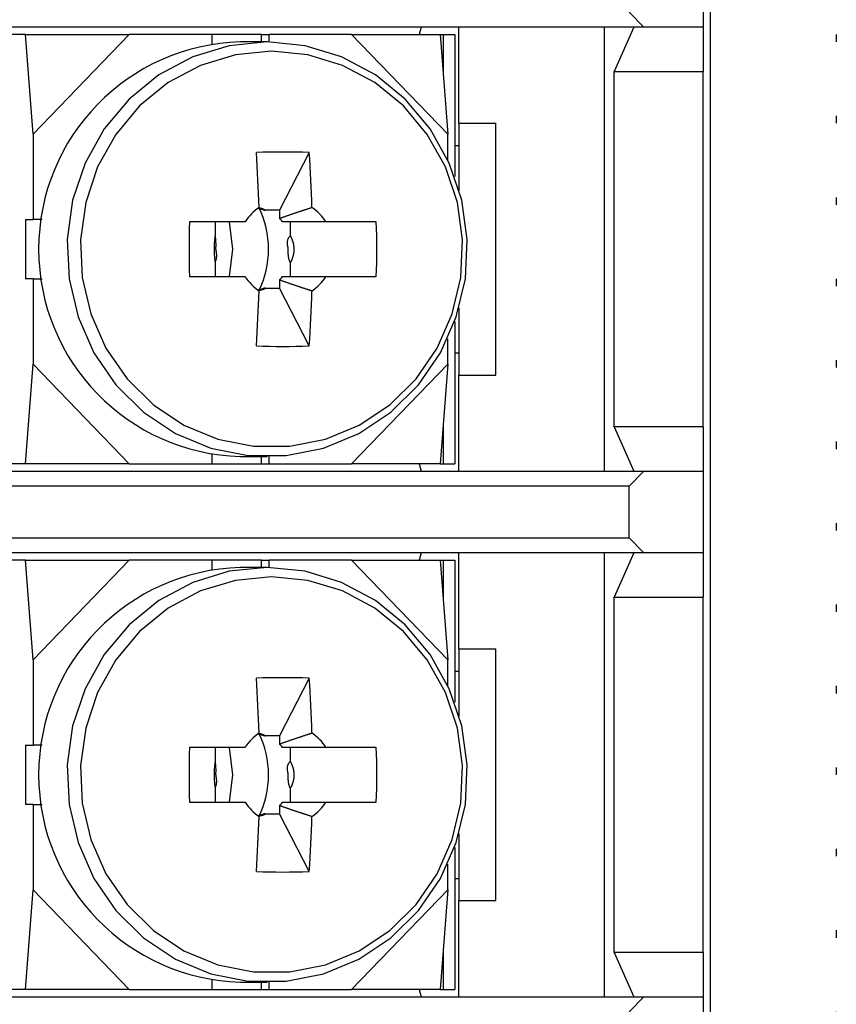
# Model space of a CAD drawing. Extents: x -106 to 89, y -53 to 53.
# Drawn here: x -85 to -74, y -5 to 8 of the extents above; entities that cross this region are included whole.
import ezdxf

# ---------------------------------------------------------------- set-up
doc = ezdxf.new("R2010")
doc.units = 0
doc.linetypes.add('DOTTED', pattern=[1, 0, -1])
doc.layers.get('0').update_dxf_attribs({"linetype": 'CONTINUOUS'})
doc.layers.add('1', color=7, linetype='CONTINUOUS')

msp = doc.modelspace()

# ---------------------------------------------------------------- linework, layer by layer
at = {"color": 7, "linetype": 'CONTINUOUS'}
for p, q in [((-76.164, -13.362), (-76.164, 14.738)), ((-76.264, 9.488), (-76.264, 8.388)), ((-77.264, 8.588), (-77.064, 8.388)), ((-77.064, 8.388), (-105.264, 8.388)), ((-80.074, 8.388), (-80.101, 8.288)), ((-79.564, 7.088), (-79.564, 8.388)), ((-77.595, 2.388), (-77.595, 8.388)), ((-77.201, 8.388), (-77.464, 7.788)), ((-76.264, 8.388), (-77.064, 8.388)), ((-76.264, 8.388), (-76.264, 7.788)), ((-85.42, 8.288), (-85.678, 8.288)), ((-85.316, 6.943), (-85.42, 8.288)), ((-85.42, 8.288), (-84.017, 8.288)), ((-84.017, 8.288), (-85.316, 6.943)), ((-82.901, 8.288), (-84.017, 8.288)), ((-82.232, 8.288), (-82.901, 8.288)), ((-82.901, 8.288), (-82.901, 8.159)), ((-82.232, 8.188), (-82.232, 8.288)), ((-82.232, 8.288), (-82.128, 8.288)), ((-82.128, 8.188), (-82.128, 8.288)), ((-81.013, 8.288), (-82.128, 8.288)), ((-81.013, 8.288), (-79.714, 6.943)), ((-81.013, 8.288), (-79.817, 8.288)), ((-79.817, 8.288), (-79.714, 6.943)), ((-79.817, 8.288), (-79.776, 8.288)), ((-79.776, 8.288), (-79.776, 7.753)), ((-79.776, 8.288), (-79.62, 8.288)), ((-79.62, 8.288), (-79.62, 6.369)), ((-82.153, 8.188), (-82.515, 8.188)), ((-77.464, 2.988), (-77.464, 7.788)), ((-77.464, 7.788), (-76.264, 7.788)), ((-76.264, 2.988), (-76.264, 7.788)), ((-79.564, 7.088), (-79.064, 7.088)), ((-79.559, 6.181), (-79.559, 7.088)), ((-79.064, 3.688), (-79.064, 7.088)), ((-85.316, 6.943), (-85.316, 5.788)), ((-79.714, 6.596), (-79.714, 6.943)), ((-79.62, 6.788), (-79.559, 6.788)), ((-81.585, 6.694), (-81.989, 5.915)), ((-81.989, 5.915), (-82.177, 5.915)), ((-81.989, 5.915), (-81.989, 5.803)), ((-85.42, 5.788), (-85.42, 4.988)), ((-85.42, 5.788), (-85.316, 5.788)), ((-85.192, 5.788), (-85.316, 5.788)), ((-82.451, 5.758), (-83.204, 5.758)), ((-82.856, 5.758), (-82.856, 5.564)), ((-81.837, 5.564), (-81.837, 5.758)), ((-80.68, 5.758), (-81.36, 5.758)), ((-82.856, 5.212), (-82.856, 5.018)), ((-81.837, 5.018), (-81.837, 5.212)), ((-85.316, 4.988), (-85.42, 4.988)), ((-85.316, 4.988), (-85.192, 4.988)), ((-85.316, 4.988), (-85.316, 3.833)), ((-83.204, 5.018), (-82.451, 5.018)), ((-81.989, 4.973), (-81.989, 4.86)), ((-81.36, 5.018), (-80.68, 5.018)), ((-82.177, 4.86), (-81.989, 4.86)), ((-81.585, 4.082), (-81.989, 4.86)), ((-79.559, 3.688), (-79.559, 4.595)), ((-79.62, 4.407), (-79.62, 2.488)), ((-79.714, 3.833), (-79.714, 4.179)), ((-79.62, 3.988), (-79.559, 3.988)), ((-85.42, 2.488), (-85.316, 3.833)), ((-85.316, 3.833), (-84.017, 2.488)), ((-81.013, 2.488), (-79.714, 3.833)), ((-79.714, 3.833), (-79.817, 2.488)), ((-79.564, 3.688), (-79.064, 3.688)), ((-79.564, 2.388), (-79.564, 3.688)), ((-79.776, 3.023), (-79.776, 2.488)), ((-77.464, 2.988), (-77.201, 2.388)), ((-76.264, 2.988), (-77.464, 2.988)), ((-76.264, 2.988), (-76.264, 2.388)), ((-82.901, 2.617), (-82.901, 2.488)), ((-82.515, 2.588), (-82.153, 2.588)), ((-82.232, 2.488), (-82.232, 2.588)), ((-82.128, 2.488), (-82.128, 2.588)), ((-85.42, 2.488), (-85.678, 2.488)), ((-84.017, 2.488), (-85.42, 2.488)), ((-84.017, 2.488), (-82.901, 2.488)), ((-82.901, 2.488), (-82.232, 2.488)), ((-82.232, 2.488), (-82.128, 2.488)), ((-82.128, 2.488), (-81.013, 2.488)), ((-79.817, 2.488), (-81.013, 2.488)), ((-80.101, 2.488), (-80.074, 2.388)), ((-79.817, 2.488), (-79.776, 2.488)), ((-79.776, 2.488), (-79.62, 2.488)), ((-105.264, 2.388), (-77.064, 2.388)), ((-77.064, 2.388), (-77.264, 2.188)), ((-77.064, 2.388), (-76.264, 2.388)), ((-76.264, 2.388), (-76.264, 1.288)), ((-77.264, 2.188), (-105.064, 2.188)), ((-77.264, 1.488), (-77.264, 2.188)), ((-105.064, 1.488), (-77.264, 1.488)), ((-77.264, 1.488), (-77.064, 1.288)), ((-77.064, 1.288), (-105.264, 1.288)), ((-80.074, 1.288), (-80.101, 1.188)), ((-79.564, -0.012), (-79.564, 1.288)), ((-77.595, -4.712), (-77.595, 1.288)), ((-77.201, 1.288), (-77.464, 0.688)), ((-76.264, 1.288), (-77.064, 1.288)), ((-76.264, 1.288), (-76.264, 0.688)), ((-85.42, 1.188), (-85.678, 1.188)), ((-85.316, -0.157), (-85.42, 1.188)), ((-85.42, 1.188), (-84.017, 1.188)), ((-84.017, 1.188), (-85.316, -0.157)), ((-82.901, 1.188), (-84.017, 1.188)), ((-82.232, 1.188), (-82.901, 1.188)), ((-82.901, 1.188), (-82.901, 1.059)), ((-82.153, 1.088), (-82.515, 1.088)), ((-82.232, 1.088), (-82.232, 1.188)), ((-82.232, 1.188), (-82.128, 1.188)), ((-82.128, 1.088), (-82.128, 1.188)), ((-81.013, 1.188), (-82.128, 1.188)), ((-81.013, 1.188), (-79.714, -0.157)), ((-81.013, 1.188), (-79.817, 1.188)), ((-79.817, 1.188), (-79.714, -0.157)), ((-79.817, 1.188), (-79.776, 1.188)), ((-79.776, 1.188), (-79.776, 0.653)), ((-79.776, 1.188), (-79.62, 1.188)), ((-79.62, 1.188), (-79.62, -0.731)), ((-77.464, 0.688), (-76.264, 0.688)), ((-77.464, -4.112), (-77.464, 0.688)), ((-76.264, -4.112), (-76.264, 0.688)), ((-79.564, -0.012), (-79.064, -0.012)), ((-79.559, -0.919), (-79.559, -0.012)), ((-79.064, -3.412), (-79.064, -0.012)), ((-85.316, -0.157), (-85.316, -1.312)), ((-79.714, -0.504), (-79.714, -0.157)), ((-79.62, -0.312), (-79.559, -0.312)), ((-81.585, -0.406), (-81.989, -1.185)), ((-81.989, -1.185), (-82.177, -1.185)), ((-81.989, -1.185), (-81.989, -1.297)), ((-85.42, -1.312), (-85.42, -2.112)), ((-85.42, -1.312), (-85.316, -1.312)), ((-85.192, -1.312), (-85.316, -1.312)), ((-82.451, -1.342), (-83.204, -1.342)), ((-82.856, -1.342), (-82.856, -1.536)), ((-81.837, -1.536), (-81.837, -1.342)), ((-80.68, -1.342), (-81.36, -1.342)), ((-82.856, -1.888), (-82.856, -2.082)), ((-81.837, -2.082), (-81.837, -1.888)), ((-85.316, -2.112), (-85.42, -2.112)), ((-85.316, -2.112), (-85.192, -2.112)), ((-85.316, -2.112), (-85.316, -3.267)), ((-83.204, -2.082), (-82.451, -2.082)), ((-81.989, -2.127), (-81.989, -2.24)), ((-81.36, -2.082), (-80.68, -2.082)), ((-82.177, -2.24), (-81.989, -2.24)), ((-81.585, -3.018), (-81.989, -2.24)), ((-79.559, -3.412), (-79.559, -2.505)), ((-79.62, -2.693), (-79.62, -4.612)), ((-79.714, -3.267), (-79.714, -2.921)), ((-79.62, -3.112), (-79.559, -3.112)), ((-85.42, -4.612), (-85.316, -3.267)), ((-85.316, -3.267), (-84.017, -4.612)), ((-81.013, -4.612), (-79.714, -3.267)), ((-79.714, -3.267), (-79.817, -4.612)), ((-79.564, -3.412), (-79.064, -3.412)), ((-79.564, -4.712), (-79.564, -3.412)), ((-79.776, -4.077), (-79.776, -4.612)), ((-77.464, -4.112), (-77.201, -4.712)), ((-76.264, -4.112), (-77.464, -4.112)), ((-76.264, -4.112), (-76.264, -4.712)), ((-82.901, -4.483), (-82.901, -4.612)), ((-82.515, -4.512), (-82.153, -4.512)), ((-82.232, -4.612), (-82.232, -4.512)), ((-82.128, -4.612), (-82.128, -4.512)), ((-85.42, -4.612), (-85.678, -4.612)), ((-84.017, -4.612), (-85.42, -4.612)), ((-84.017, -4.612), (-82.901, -4.612)), ((-82.901, -4.612), (-82.232, -4.612)), ((-82.232, -4.612), (-82.128, -4.612)), ((-82.128, -4.612), (-81.013, -4.612)), ((-79.817, -4.612), (-81.013, -4.612)), ((-80.101, -4.612), (-80.074, -4.712)), ((-79.817, -4.612), (-79.776, -4.612)), ((-79.776, -4.612), (-79.62, -4.612)), ((-105.264, -4.712), (-77.064, -4.712)), ((-77.064, -4.712), (-77.264, -4.912)), ((-77.064, -4.712), (-76.264, -4.712)), ((-76.264, -4.712), (-76.264, -5.812))]:
    msp.add_line(p, q, dxfattribs=at)
for points in [[(-82.153, 8.188), (-82.665, 8.137), (-83.159, 7.987), (-83.616, 7.743), (-84.02, 7.414), (-84.356, 7.012), (-84.614, 6.551), (-84.782, 6.048), (-84.855, 5.521), (-84.83, 4.989), (-84.709, 4.472), (-84.496, 3.988), (-84.197, 3.554), (-83.825, 3.187), (-83.393, 2.899), (-82.915, 2.701), (-82.41, 2.601), (-81.896, 2.601), (-81.391, 2.701), (-80.914, 2.899), (-80.481, 3.187), (-80.109, 3.554), (-79.811, 3.988), (-79.598, 4.472), (-79.476, 4.989), (-79.452, 5.521), (-79.525, 6.048), (-79.693, 6.551), (-79.95, 7.012), (-80.287, 7.414), (-80.691, 7.743), (-81.148, 7.987), (-81.642, 8.137), (-82.153, 8.188)], [(-82.094, 8.062), (-82.583, 8.014), (-83.054, 7.871), (-83.491, 7.638), (-83.877, 7.323), (-84.199, 6.939), (-84.444, 6.499), (-84.605, 6.018), (-84.675, 5.515), (-84.651, 5.007), (-84.536, 4.513), (-84.332, 4.051), (-84.047, 3.637), (-83.691, 3.286), (-83.278, 3.011), (-82.822, 2.822), (-82.34, 2.726), (-81.849, 2.726), (-81.367, 2.822), (-80.911, 3.011), (-80.497, 3.286), (-80.142, 3.637), (-79.857, 4.051), (-79.653, 4.513), (-79.537, 5.007), (-79.514, 5.515), (-79.584, 6.018), (-79.744, 6.499), (-79.99, 6.939), (-80.312, 7.323), (-80.698, 7.638), (-81.134, 7.871), (-81.605, 8.014), (-82.094, 8.062)], [(-82.199, 5.925), (-82.202, 5.926), (-82.205, 5.927), (-82.208, 5.928), (-82.211, 5.929), (-82.214, 5.93), (-82.217, 5.931), (-82.219, 5.932), (-82.222, 5.933), (-82.225, 5.934), (-82.228, 5.935), (-82.231, 5.936), (-82.234, 5.937), (-82.237, 5.938), (-82.24, 5.939), (-82.242, 5.94), (-82.245, 5.94), (-82.248, 5.941), (-82.251, 5.942), (-82.254, 5.942), (-82.258, 5.943), (-82.261, 5.943), (-82.265, 5.943), (-82.268, 5.943), (-82.271, 5.943), (-82.274, 5.943), (-82.275, 5.943), (-82.275, 5.942), (-82.275, 5.942), (-82.274, 5.941), (-82.271, 5.94), (-82.269, 5.94), (-82.265, 5.939), (-82.262, 5.938), (-82.257, 5.936), (-82.253, 5.935), (-82.248, 5.934), (-82.243, 5.933), (-82.238, 5.931), (-82.232, 5.93), (-82.227, 5.929), (-82.222, 5.927), (-82.217, 5.926), (-82.212, 5.924), (-82.207, 5.923), (-82.203, 5.921), (-82.199, 5.92), (-82.195, 5.919), (-82.191, 5.918), (-82.188, 5.917), (-82.185, 5.916), (-82.182, 5.915), (-82.18, 5.915), (-82.179, 5.915), (-82.178, 5.914), (-82.178, 5.915), (-82.178, 5.915), (-82.179, 5.916), (-82.18, 5.916), (-82.183, 5.918), (-82.185, 5.919), (-82.188, 5.92), (-82.192, 5.922), (-82.195, 5.923)], [(-82.867, 5.482), (-82.867, 5.477), (-82.868, 5.472), (-82.868, 5.467), (-82.868, 5.461), (-82.869, 5.456), (-82.869, 5.451), (-82.869, 5.446), (-82.87, 5.441), (-82.87, 5.435), (-82.87, 5.43), (-82.87, 5.425), (-82.87, 5.42), (-82.871, 5.415), (-82.871, 5.409), (-82.871, 5.404), (-82.871, 5.399), (-82.871, 5.394), (-82.871, 5.389), (-82.871, 5.383), (-82.871, 5.378), (-82.871, 5.373), (-82.871, 5.368), (-82.871, 5.363), (-82.87, 5.357), (-82.87, 5.352), (-82.87, 5.347), (-82.87, 5.342), (-82.87, 5.337), (-82.869, 5.331), (-82.869, 5.326), (-82.869, 5.321), (-82.868, 5.316), (-82.868, 5.311), (-82.868, 5.305), (-82.867, 5.3), (-82.867, 5.295), (-82.866, 5.29), (-82.866, 5.285), (-82.865, 5.28), (-82.865, 5.274), (-82.864, 5.269), (-82.864, 5.264), (-82.863, 5.258), (-82.862, 5.253), (-82.862, 5.248), (-82.861, 5.243), (-82.86, 5.238), (-82.859, 5.233), (-82.859, 5.228), (-82.858, 5.223), (-82.857, 5.217), (-82.856, 5.212), (-82.855, 5.212), (-82.852, 5.215), (-82.85, 5.221), (-82.847, 5.229), (-82.845, 5.237), (-82.843, 5.245), (-82.841, 5.252), (-82.839, 5.259), (-82.838, 5.266), (-82.837, 5.272), (-82.836, 5.278), (-82.836, 5.284), (-82.835, 5.29), (-82.835, 5.296), (-82.835, 5.301), (-82.835, 5.306), (-82.835, 5.311), (-82.835, 5.316), (-82.836, 5.321), (-82.836, 5.325), (-82.837, 5.33), (-82.838, 5.334), (-82.838, 5.338), (-82.839, 5.343), (-82.84, 5.347), (-82.84, 5.351), (-82.841, 5.355), (-82.842, 5.359), (-82.842, 5.362), (-82.843, 5.366), (-82.843, 5.37), (-82.844, 5.374), (-82.844, 5.378), (-82.844, 5.382), (-82.845, 5.386), (-82.845, 5.39), (-82.845, 5.394), (-82.845, 5.399), (-82.845, 5.403), (-82.845, 5.407), (-82.845, 5.412), (-82.845, 5.416), (-82.845, 5.421), (-82.844, 5.426), (-82.844, 5.431), (-82.844, 5.436), (-82.844, 5.441), (-82.844, 5.446), (-82.844, 5.452), (-82.844, 5.457), (-82.844, 5.463), (-82.844, 5.469), (-82.845, 5.476), (-82.845, 5.482), (-82.845, 5.489), (-82.846, 5.496), (-82.846, 5.503), (-82.847, 5.51), (-82.847, 5.518), (-82.848, 5.526), (-82.849, 5.533), (-82.85, 5.541), (-82.851, 5.547), (-82.852, 5.553), (-82.853, 5.558), (-82.854, 5.562), (-82.855, 5.564), (-82.856, 5.564), (-82.857, 5.562), (-82.858, 5.559), (-82.859, 5.554), (-82.86, 5.548), (-82.861, 5.541), (-82.861, 5.535), (-82.862, 5.528), (-82.863, 5.522), (-82.863, 5.516), (-82.864, 5.511), (-82.864, 5.506), (-82.865, 5.501), (-82.865, 5.496), (-82.866, 5.491), (-82.866, 5.487)], [(-81.802, 5.294), (-81.8, 5.299), (-81.799, 5.304), (-81.798, 5.309), (-81.796, 5.315), (-81.795, 5.32), (-81.794, 5.325), (-81.793, 5.331), (-81.792, 5.336), (-81.791, 5.342), (-81.79, 5.347), (-81.79, 5.352), (-81.789, 5.358), (-81.789, 5.363), (-81.788, 5.369), (-81.788, 5.374), (-81.788, 5.38), (-81.788, 5.385), (-81.788, 5.391), (-81.788, 5.396), (-81.788, 5.401), (-81.789, 5.407), (-81.789, 5.412), (-81.789, 5.418), (-81.79, 5.423), (-81.791, 5.429), (-81.791, 5.434), (-81.792, 5.44), (-81.793, 5.445), (-81.794, 5.45), (-81.795, 5.456), (-81.796, 5.461), (-81.797, 5.466), (-81.799, 5.472), (-81.8, 5.477), (-81.802, 5.482), (-81.803, 5.487), (-81.805, 5.492), (-81.807, 5.498), (-81.809, 5.503), (-81.81, 5.508), (-81.812, 5.513), (-81.815, 5.518), (-81.817, 5.523), (-81.819, 5.528), (-81.821, 5.533), (-81.823, 5.538), (-81.826, 5.543), (-81.828, 5.548), (-81.831, 5.553), (-81.833, 5.558), (-81.836, 5.563), (-81.839, 5.565), (-81.843, 5.565), (-81.847, 5.563), (-81.852, 5.559), (-81.856, 5.554), (-81.861, 5.548), (-81.865, 5.542), (-81.869, 5.535), (-81.872, 5.529), (-81.875, 5.522), (-81.877, 5.516), (-81.879, 5.51), (-81.881, 5.504), (-81.882, 5.498), (-81.883, 5.492), (-81.884, 5.486), (-81.884, 5.481), (-81.884, 5.475), (-81.884, 5.47), (-81.884, 5.465), (-81.884, 5.459), (-81.883, 5.454), (-81.882, 5.449), (-81.882, 5.444), (-81.881, 5.439), (-81.88, 5.434), (-81.879, 5.429), (-81.878, 5.424), (-81.877, 5.419), (-81.876, 5.415), (-81.876, 5.41), (-81.875, 5.405), (-81.875, 5.4), (-81.874, 5.396), (-81.874, 5.391), (-81.874, 5.386), (-81.874, 5.382), (-81.873, 5.377), (-81.873, 5.372), (-81.873, 5.367), (-81.873, 5.362), (-81.874, 5.358), (-81.874, 5.353), (-81.874, 5.347), (-81.874, 5.342), (-81.873, 5.337), (-81.873, 5.332), (-81.873, 5.326), (-81.873, 5.321), (-81.872, 5.315), (-81.872, 5.309), (-81.871, 5.303), (-81.871, 5.297), (-81.87, 5.29), (-81.869, 5.284), (-81.867, 5.277), (-81.866, 5.27), (-81.864, 5.263), (-81.862, 5.256), (-81.86, 5.248), (-81.858, 5.241), (-81.856, 5.234), (-81.853, 5.228), (-81.85, 5.223), (-81.848, 5.218), (-81.845, 5.215), (-81.842, 5.213), (-81.839, 5.212), (-81.836, 5.213), (-81.833, 5.215), (-81.83, 5.219), (-81.827, 5.224), (-81.824, 5.229), (-81.822, 5.235), (-81.819, 5.242), (-81.817, 5.248), (-81.815, 5.253), (-81.813, 5.259), (-81.811, 5.264), (-81.809, 5.269), (-81.808, 5.274), (-81.806, 5.279), (-81.804, 5.284), (-81.803, 5.289)], [(-82.25, 4.835), (-82.247, 4.836), (-82.244, 4.837), (-82.241, 4.838), (-82.237, 4.838), (-82.234, 4.839), (-82.231, 4.84), (-82.228, 4.841), (-82.225, 4.842), (-82.222, 4.842), (-82.22, 4.843), (-82.217, 4.844), (-82.214, 4.845), (-82.211, 4.846), (-82.208, 4.846), (-82.205, 4.847), (-82.202, 4.848), (-82.199, 4.849), (-82.196, 4.851), (-82.193, 4.852), (-82.191, 4.853), (-82.187, 4.855), (-82.184, 4.857), (-82.182, 4.859), (-82.179, 4.861), (-82.178, 4.862), (-82.177, 4.863), (-82.177, 4.864), (-82.178, 4.864), (-82.18, 4.863), (-82.182, 4.863), (-82.185, 4.862), (-82.188, 4.861), (-82.192, 4.86), (-82.197, 4.858), (-82.201, 4.856), (-82.206, 4.855), (-82.211, 4.853), (-82.216, 4.851), (-82.221, 4.849), (-82.227, 4.848), (-82.232, 4.846), (-82.237, 4.844), (-82.241, 4.843), (-82.246, 4.841), (-82.25, 4.84), (-82.255, 4.839), (-82.258, 4.837), (-82.262, 4.836), (-82.265, 4.835), (-82.268, 4.834), (-82.27, 4.834), (-82.272, 4.833), (-82.273, 4.833), (-82.274, 4.832), (-82.274, 4.832), (-82.273, 4.832), (-82.272, 4.832), (-82.27, 4.832), (-82.268, 4.832), (-82.265, 4.833), (-82.261, 4.833), (-82.257, 4.834), (-82.254, 4.834)], [(-82.153, 1.088), (-82.665, 1.037), (-83.159, 0.887), (-83.616, 0.643), (-84.02, 0.314), (-84.356, -0.088), (-84.614, -0.549), (-84.782, -1.052), (-84.855, -1.579), (-84.83, -2.111), (-84.709, -2.628), (-84.496, -3.112), (-84.197, -3.546), (-83.825, -3.913), (-83.393, -4.201), (-82.915, -4.399), (-82.41, -4.499), (-81.896, -4.499), (-81.391, -4.399), (-80.914, -4.201), (-80.481, -3.913), (-80.109, -3.546), (-79.811, -3.112), (-79.598, -2.628), (-79.476, -2.111), (-79.452, -1.579), (-79.525, -1.052), (-79.693, -0.549), (-79.95, -0.088), (-80.287, 0.314), (-80.691, 0.643), (-81.148, 0.887), (-81.642, 1.037), (-82.153, 1.088)], [(-82.094, 0.962), (-82.583, 0.914), (-83.054, 0.771), (-83.491, 0.538), (-83.877, 0.223), (-84.199, -0.161), (-84.444, -0.601), (-84.605, -1.082), (-84.675, -1.585), (-84.651, -2.093), (-84.536, -2.587), (-84.332, -3.049), (-84.047, -3.463), (-83.691, -3.814), (-83.278, -4.089), (-82.822, -4.278), (-82.34, -4.374), (-81.849, -4.374), (-81.367, -4.278), (-80.911, -4.089), (-80.497, -3.814), (-80.142, -3.463), (-79.857, -3.049), (-79.653, -2.587), (-79.537, -2.093), (-79.514, -1.585), (-79.584, -1.082), (-79.744, -0.601), (-79.99, -0.161), (-80.312, 0.223), (-80.698, 0.538), (-81.134, 0.771), (-81.605, 0.914), (-82.094, 0.962)], [(-82.199, -1.175), (-82.202, -1.174), (-82.205, -1.173), (-82.208, -1.172), (-82.211, -1.171), (-82.214, -1.17), (-82.217, -1.169), (-82.219, -1.168), (-82.222, -1.167), (-82.225, -1.166), (-82.228, -1.165), (-82.231, -1.164), (-82.234, -1.163), (-82.237, -1.162), (-82.24, -1.161), (-82.242, -1.16), (-82.245, -1.16), (-82.248, -1.159), (-82.251, -1.158), (-82.254, -1.158), (-82.258, -1.157), (-82.261, -1.157), (-82.265, -1.157), (-82.268, -1.157), (-82.271, -1.157), (-82.274, -1.157), (-82.275, -1.157), (-82.275, -1.158), (-82.275, -1.158), (-82.274, -1.159), (-82.271, -1.16), (-82.269, -1.16), (-82.265, -1.161), (-82.262, -1.162), (-82.257, -1.164), (-82.253, -1.165), (-82.248, -1.166), (-82.243, -1.167), (-82.238, -1.169), (-82.232, -1.17), (-82.227, -1.171), (-82.222, -1.173), (-82.217, -1.174), (-82.212, -1.176), (-82.207, -1.177), (-82.203, -1.179), (-82.199, -1.18), (-82.195, -1.181), (-82.191, -1.182), (-82.188, -1.183), (-82.185, -1.184), (-82.182, -1.185), (-82.18, -1.185), (-82.179, -1.185), (-82.178, -1.186), (-82.178, -1.185), (-82.178, -1.185), (-82.179, -1.184), (-82.18, -1.184), (-82.183, -1.182), (-82.185, -1.181), (-82.188, -1.18), (-82.192, -1.178), (-82.195, -1.177)], [(-82.867, -1.618), (-82.867, -1.623), (-82.868, -1.628), (-82.868, -1.633), (-82.868, -1.639), (-82.869, -1.644), (-82.869, -1.649), (-82.869, -1.654), (-82.87, -1.659), (-82.87, -1.665), (-82.87, -1.67), (-82.87, -1.675), (-82.87, -1.68), (-82.871, -1.685), (-82.871, -1.691), (-82.871, -1.696), (-82.871, -1.701), (-82.871, -1.706), (-82.871, -1.711), (-82.871, -1.717), (-82.871, -1.722), (-82.871, -1.727), (-82.871, -1.732), (-82.871, -1.737), (-82.87, -1.743), (-82.87, -1.748), (-82.87, -1.753), (-82.87, -1.758), (-82.87, -1.763), (-82.869, -1.769), (-82.869, -1.774), (-82.869, -1.779), (-82.868, -1.784), (-82.868, -1.789), (-82.868, -1.795), (-82.867, -1.8), (-82.867, -1.805), (-82.866, -1.81), (-82.866, -1.815), (-82.865, -1.82), (-82.865, -1.826), (-82.864, -1.831), (-82.864, -1.836), (-82.863, -1.842), (-82.862, -1.847), (-82.862, -1.852), (-82.861, -1.857), (-82.86, -1.862), (-82.859, -1.867), (-82.859, -1.872), (-82.858, -1.877), (-82.857, -1.883), (-82.856, -1.888), (-82.855, -1.888), (-82.852, -1.885), (-82.85, -1.879), (-82.847, -1.871), (-82.845, -1.863), (-82.843, -1.855), (-82.841, -1.848), (-82.839, -1.841), (-82.838, -1.834), (-82.837, -1.828), (-82.836, -1.822), (-82.836, -1.816), (-82.835, -1.81), (-82.835, -1.804), (-82.835, -1.799), (-82.835, -1.794), (-82.835, -1.789), (-82.835, -1.784), (-82.836, -1.779), (-82.836, -1.775), (-82.837, -1.77), (-82.838, -1.766), (-82.838, -1.762), (-82.839, -1.757), (-82.84, -1.753), (-82.84, -1.749), (-82.841, -1.745), (-82.842, -1.741), (-82.842, -1.738), (-82.843, -1.734), (-82.843, -1.73), (-82.844, -1.726), (-82.844, -1.722), (-82.844, -1.718), (-82.845, -1.714), (-82.845, -1.71), (-82.845, -1.706), (-82.845, -1.701), (-82.845, -1.697), (-82.845, -1.693), (-82.845, -1.688), (-82.845, -1.684), (-82.845, -1.679), (-82.844, -1.674), (-82.844, -1.669), (-82.844, -1.664), (-82.844, -1.659), (-82.844, -1.654), (-82.844, -1.648), (-82.844, -1.643), (-82.844, -1.637), (-82.844, -1.631), (-82.845, -1.624), (-82.845, -1.618), (-82.845, -1.611), (-82.846, -1.604), (-82.846, -1.597), (-82.847, -1.59), (-82.847, -1.582), (-82.848, -1.574), (-82.849, -1.567), (-82.85, -1.559), (-82.851, -1.553), (-82.852, -1.547), (-82.853, -1.542), (-82.854, -1.538), (-82.855, -1.536), (-82.856, -1.536), (-82.857, -1.538), (-82.858, -1.541), (-82.859, -1.546), (-82.86, -1.552), (-82.861, -1.559), (-82.861, -1.565), (-82.862, -1.572), (-82.863, -1.578), (-82.863, -1.584), (-82.864, -1.589), (-82.864, -1.594), (-82.865, -1.599), (-82.865, -1.604), (-82.866, -1.609), (-82.866, -1.613)], [(-81.802, -1.806), (-81.8, -1.801), (-81.799, -1.796), (-81.798, -1.791), (-81.796, -1.785), (-81.795, -1.78), (-81.794, -1.775), (-81.793, -1.769), (-81.792, -1.764), (-81.791, -1.758), (-81.79, -1.753), (-81.79, -1.748), (-81.789, -1.742), (-81.789, -1.737), (-81.788, -1.731), (-81.788, -1.726), (-81.788, -1.72), (-81.788, -1.715), (-81.788, -1.709), (-81.788, -1.704), (-81.788, -1.699), (-81.789, -1.693), (-81.789, -1.688), (-81.789, -1.682), (-81.79, -1.677), (-81.791, -1.671), (-81.791, -1.666), (-81.792, -1.66), (-81.793, -1.655), (-81.794, -1.65), (-81.795, -1.644), (-81.796, -1.639), (-81.797, -1.634), (-81.799, -1.628), (-81.8, -1.623), (-81.802, -1.618), (-81.803, -1.613), (-81.805, -1.608), (-81.807, -1.602), (-81.809, -1.597), (-81.81, -1.592), (-81.812, -1.587), (-81.815, -1.582), (-81.817, -1.577), (-81.819, -1.572), (-81.821, -1.567), (-81.823, -1.562), (-81.826, -1.557), (-81.828, -1.552), (-81.831, -1.547), (-81.833, -1.542), (-81.836, -1.537), (-81.839, -1.535), (-81.843, -1.535), (-81.847, -1.537), (-81.852, -1.541), (-81.856, -1.546), (-81.861, -1.552), (-81.865, -1.558), (-81.869, -1.565), (-81.872, -1.571), (-81.875, -1.578), (-81.877, -1.584), (-81.879, -1.59), (-81.881, -1.596), (-81.882, -1.602), (-81.883, -1.608), (-81.884, -1.614), (-81.884, -1.619), (-81.884, -1.625), (-81.884, -1.63), (-81.884, -1.635), (-81.884, -1.641), (-81.883, -1.646), (-81.882, -1.651), (-81.882, -1.656), (-81.881, -1.661), (-81.88, -1.666), (-81.879, -1.671), (-81.878, -1.676), (-81.877, -1.681), (-81.876, -1.685), (-81.876, -1.69), (-81.875, -1.695), (-81.875, -1.7), (-81.874, -1.704), (-81.874, -1.709), (-81.874, -1.714), (-81.874, -1.718), (-81.873, -1.723), (-81.873, -1.728), (-81.873, -1.733), (-81.873, -1.738), (-81.874, -1.742), (-81.874, -1.747), (-81.874, -1.753), (-81.874, -1.758), (-81.873, -1.763), (-81.873, -1.768), (-81.873, -1.774), (-81.873, -1.779), (-81.872, -1.785), (-81.872, -1.791), (-81.871, -1.797), (-81.871, -1.803), (-81.87, -1.81), (-81.869, -1.816), (-81.867, -1.823), (-81.866, -1.83), (-81.864, -1.837), (-81.862, -1.844), (-81.86, -1.852), (-81.858, -1.859), (-81.856, -1.866), (-81.853, -1.872), (-81.85, -1.877), (-81.848, -1.882), (-81.845, -1.885), (-81.842, -1.887), (-81.839, -1.888), (-81.836, -1.887), (-81.833, -1.885), (-81.83, -1.881), (-81.827, -1.876), (-81.824, -1.871), (-81.822, -1.865), (-81.819, -1.858), (-81.817, -1.852), (-81.815, -1.847), (-81.813, -1.841), (-81.811, -1.836), (-81.809, -1.831), (-81.808, -1.826), (-81.806, -1.821), (-81.804, -1.816), (-81.803, -1.811)], [(-82.25, -2.265), (-82.247, -2.264), (-82.244, -2.263), (-82.241, -2.262), (-82.237, -2.262), (-82.234, -2.261), (-82.231, -2.26), (-82.228, -2.259), (-82.225, -2.258), (-82.222, -2.258), (-82.22, -2.257), (-82.217, -2.256), (-82.214, -2.255), (-82.211, -2.254), (-82.208, -2.254), (-82.205, -2.253), (-82.202, -2.252), (-82.199, -2.251), (-82.196, -2.249), (-82.193, -2.248), (-82.191, -2.247), (-82.187, -2.245), (-82.184, -2.243), (-82.182, -2.241), (-82.179, -2.239), (-82.178, -2.238), (-82.177, -2.237), (-82.177, -2.236), (-82.178, -2.236), (-82.18, -2.237), (-82.182, -2.237), (-82.185, -2.238), (-82.188, -2.239), (-82.192, -2.24), (-82.197, -2.242), (-82.201, -2.244), (-82.206, -2.245), (-82.211, -2.247), (-82.216, -2.249), (-82.221, -2.251), (-82.227, -2.252), (-82.232, -2.254), (-82.237, -2.256), (-82.241, -2.257), (-82.246, -2.259), (-82.25, -2.26), (-82.255, -2.261), (-82.258, -2.263), (-82.262, -2.264), (-82.265, -2.265), (-82.268, -2.266), (-82.27, -2.266), (-82.272, -2.267), (-82.273, -2.267), (-82.274, -2.268), (-82.274, -2.268), (-82.273, -2.268), (-82.272, -2.268), (-82.27, -2.268), (-82.268, -2.268), (-82.265, -2.267), (-82.261, -2.267), (-82.257, -2.266), (-82.254, -2.266)]]:
    msp.add_lwpolyline(points, close=True, dxfattribs=at)
for points in [[(-81.989, 5.803), (-81.982, 5.805), (-81.975, 5.808), (-81.969, 5.81), (-81.962, 5.813), (-81.955, 5.815), (-81.948, 5.818), (-81.941, 5.82), (-81.934, 5.823), (-81.927, 5.825), (-81.921, 5.827), (-81.914, 5.83), (-81.907, 5.832), (-81.9, 5.835), (-81.893, 5.837), (-81.886, 5.84), (-81.879, 5.842), (-81.873, 5.844), (-81.866, 5.847), (-81.859, 5.849), (-81.852, 5.851), (-81.845, 5.854), (-81.838, 5.856), (-81.831, 5.859), (-81.824, 5.861), (-81.818, 5.863), (-81.811, 5.866), (-81.804, 5.868), (-81.797, 5.87), (-81.79, 5.873), (-81.783, 5.875), (-81.776, 5.877), (-81.769, 5.88), (-81.762, 5.882), (-81.756, 5.884), (-81.749, 5.887), (-81.742, 5.889), (-81.735, 5.891), (-81.728, 5.894), (-81.721, 5.896), (-81.714, 5.898), (-81.707, 5.901), (-81.7, 5.903), (-81.693, 5.905), (-81.686, 5.907), (-81.68, 5.91), (-81.673, 5.912), (-81.666, 5.914), (-81.659, 5.917), (-81.652, 5.919), (-81.645, 5.921), (-81.638, 5.923), (-81.631, 5.926), (-81.624, 5.928), (-81.617, 5.93), (-81.61, 5.932), (-81.603, 5.935), (-81.597, 5.937), (-81.59, 5.939), (-81.583, 5.941), (-81.576, 5.944), (-81.569, 5.946), (-81.562, 5.948), (-81.555, 5.95), (-81.548, 5.953)], [(-82.664, 5.018), (-82.619, 5.388), (-82.664, 5.758)], [(-81.548, 4.823), (-81.555, 4.825), (-81.562, 4.828), (-81.569, 4.83), (-81.576, 4.832), (-81.583, 4.834), (-81.59, 4.837), (-81.597, 4.839), (-81.603, 4.841), (-81.61, 4.843), (-81.617, 4.846), (-81.624, 4.848), (-81.631, 4.85), (-81.638, 4.852), (-81.645, 4.855), (-81.652, 4.857), (-81.659, 4.859), (-81.666, 4.862), (-81.673, 4.864), (-81.68, 4.866), (-81.686, 4.868), (-81.693, 4.871), (-81.7, 4.873), (-81.707, 4.875), (-81.714, 4.878), (-81.721, 4.88), (-81.728, 4.882), (-81.735, 4.884), (-81.742, 4.887), (-81.749, 4.889), (-81.756, 4.891), (-81.762, 4.894), (-81.769, 4.896), (-81.776, 4.898), (-81.783, 4.901), (-81.79, 4.903), (-81.797, 4.905), (-81.804, 4.908), (-81.811, 4.91), (-81.818, 4.912), (-81.824, 4.915), (-81.831, 4.917), (-81.838, 4.92), (-81.845, 4.922), (-81.852, 4.924), (-81.859, 4.927), (-81.866, 4.929), (-81.873, 4.932), (-81.879, 4.934), (-81.886, 4.936), (-81.893, 4.939), (-81.9, 4.941), (-81.907, 4.944), (-81.914, 4.946), (-81.921, 4.948), (-81.927, 4.951), (-81.934, 4.953), (-81.941, 4.956), (-81.948, 4.958), (-81.955, 4.961), (-81.962, 4.963), (-81.969, 4.966), (-81.975, 4.968), (-81.982, 4.97), (-81.989, 4.973)], [(-81.989, -1.297), (-81.982, -1.295), (-81.975, -1.292), (-81.969, -1.29), (-81.962, -1.287), (-81.955, -1.285), (-81.948, -1.282), (-81.941, -1.28), (-81.934, -1.277), (-81.927, -1.275), (-81.921, -1.273), (-81.914, -1.27), (-81.907, -1.268), (-81.9, -1.265), (-81.893, -1.263), (-81.886, -1.26), (-81.879, -1.258), (-81.873, -1.256), (-81.866, -1.253), (-81.859, -1.251), (-81.852, -1.249), (-81.845, -1.246), (-81.838, -1.244), (-81.831, -1.241), (-81.824, -1.239), (-81.818, -1.237), (-81.811, -1.234), (-81.804, -1.232), (-81.797, -1.23), (-81.79, -1.227), (-81.783, -1.225), (-81.776, -1.223), (-81.769, -1.22), (-81.762, -1.218), (-81.756, -1.216), (-81.749, -1.213), (-81.742, -1.211), (-81.735, -1.209), (-81.728, -1.206), (-81.721, -1.204), (-81.714, -1.202), (-81.707, -1.199), (-81.7, -1.197), (-81.693, -1.195), (-81.686, -1.193), (-81.68, -1.19), (-81.673, -1.188), (-81.666, -1.186), (-81.659, -1.183), (-81.652, -1.181), (-81.645, -1.179), (-81.638, -1.177), (-81.631, -1.174), (-81.624, -1.172), (-81.617, -1.17), (-81.61, -1.168), (-81.603, -1.165), (-81.597, -1.163), (-81.59, -1.161), (-81.583, -1.159), (-81.576, -1.156), (-81.569, -1.154), (-81.562, -1.152), (-81.555, -1.15), (-81.548, -1.147)], [(-82.664, -2.082), (-82.619, -1.712), (-82.664, -1.342)], [(-81.548, -2.277), (-81.555, -2.275), (-81.562, -2.272), (-81.569, -2.27), (-81.576, -2.268), (-81.583, -2.266), (-81.59, -2.263), (-81.597, -2.261), (-81.603, -2.259), (-81.61, -2.257), (-81.617, -2.254), (-81.624, -2.252), (-81.631, -2.25), (-81.638, -2.248), (-81.645, -2.245), (-81.652, -2.243), (-81.659, -2.241), (-81.666, -2.238), (-81.673, -2.236), (-81.68, -2.234), (-81.686, -2.232), (-81.693, -2.229), (-81.7, -2.227), (-81.707, -2.225), (-81.714, -2.222), (-81.721, -2.22), (-81.728, -2.218), (-81.735, -2.216), (-81.742, -2.213), (-81.749, -2.211), (-81.756, -2.209), (-81.762, -2.206), (-81.769, -2.204), (-81.776, -2.202), (-81.783, -2.199), (-81.79, -2.197), (-81.797, -2.195), (-81.804, -2.192), (-81.811, -2.19), (-81.818, -2.188), (-81.824, -2.185), (-81.831, -2.183), (-81.838, -2.18), (-81.845, -2.178), (-81.852, -2.176), (-81.859, -2.173), (-81.866, -2.171), (-81.873, -2.168), (-81.879, -2.166), (-81.886, -2.164), (-81.893, -2.161), (-81.9, -2.159), (-81.907, -2.156), (-81.914, -2.154), (-81.921, -2.152), (-81.927, -2.149), (-81.934, -2.147), (-81.941, -2.144), (-81.948, -2.142), (-81.955, -2.139), (-81.962, -2.137), (-81.969, -2.134), (-81.975, -2.132), (-81.982, -2.13), (-81.989, -2.127)]]:
    msp.add_lwpolyline(points, dxfattribs=at)
for points in [[(-81.36, 5.758, 0), (-81.369, 5.758, 0), (-81.378, 5.758, 0), (-81.387, 5.758, 0), (-81.397, 5.758, 0), (-81.406, 5.758, 0), (-81.415, 5.758, 0), (-81.424, 5.758, 0), (-81.433, 5.758, 0), (-81.442, 5.758, 0), (-81.451, 5.758, 0), (-81.461, 5.758, 0), (-81.47, 5.758, 0), (-81.479, 5.758, 0), (-81.488, 5.758, 0), (-81.497, 5.758, 0), (-81.506, 5.758, 0), (-81.516, 5.758, 0), (-81.525, 5.758, 0), (-81.534, 5.758, 0), (-81.543, 5.758, 0), (-81.552, 5.758, 0), (-81.561, 5.758, 0), (-81.57, 5.758, 0), (-81.58, 5.758, 0), (-81.589, 5.758, 0), (-81.598, 5.758, 0), (-81.607, 5.758, 0), (-81.616, 5.758, 0), (-81.625, 5.758, 0), (-81.635, 5.758, 0), (-81.644, 5.758, 0), (-81.653, 5.758, 0), (-81.662, 5.758, 0), (-81.671, 5.758, 0), (-81.68, 5.758, 0), (-81.689, 5.758, 0), (-81.699, 5.758, 0), (-81.708, 5.758, 0), (-81.717, 5.758, 0), (-81.726, 5.758, 0), (-81.735, 5.758, 0), (-81.744, 5.758, 0), (-81.754, 5.758, 0), (-81.763, 5.758, 0), (-81.772, 5.758, 0), (-81.781, 5.758, 0), (-81.79, 5.758, 0), (-81.799, 5.758, 0), (-81.808, 5.758, 0), (-81.818, 5.758, 0), (-81.827, 5.758, 0), (-81.836, 5.758, 0), (-81.845, 5.758, 0), (-81.854, 5.758, 0), (-81.863, 5.758, 0), (-81.872, 5.758, 0), (-81.882, 5.758, 0), (-81.891, 5.758, 0), (-81.9, 5.758, 0), (-81.909, 5.758, 0), (-81.918, 5.758, 0), (-81.927, 5.758, 0), (-81.937, 5.758, 0), (-81.946, 5.758, 0)], [(-81.946, 5.018, 0), (-81.937, 5.018, 0), (-81.927, 5.018, 0), (-81.918, 5.018, 0), (-81.909, 5.018, 0), (-81.9, 5.018, 0), (-81.891, 5.018, 0), (-81.882, 5.018, 0), (-81.872, 5.018, 0), (-81.863, 5.018, 0), (-81.854, 5.018, 0), (-81.845, 5.018, 0), (-81.836, 5.018, 0), (-81.827, 5.018, 0), (-81.818, 5.018, 0), (-81.808, 5.018, 0), (-81.799, 5.018, 0), (-81.79, 5.018, 0), (-81.781, 5.018, 0), (-81.772, 5.018, 0), (-81.763, 5.018, 0), (-81.754, 5.018, 0), (-81.744, 5.018, 0), (-81.735, 5.018, 0), (-81.726, 5.018, 0), (-81.717, 5.018, 0), (-81.708, 5.018, 0), (-81.699, 5.018, 0), (-81.689, 5.018, 0), (-81.68, 5.018, 0), (-81.671, 5.018, 0), (-81.662, 5.018, 0), (-81.653, 5.018, 0), (-81.644, 5.018, 0), (-81.635, 5.018, 0), (-81.625, 5.018, 0), (-81.616, 5.018, 0), (-81.607, 5.018, 0), (-81.598, 5.018, 0), (-81.589, 5.018, 0), (-81.58, 5.018, 0), (-81.57, 5.018, 0), (-81.561, 5.018, 0), (-81.552, 5.018, 0), (-81.543, 5.018, 0), (-81.534, 5.018, 0), (-81.525, 5.018, 0), (-81.516, 5.018, 0), (-81.506, 5.018, 0), (-81.497, 5.018, 0), (-81.488, 5.018, 0), (-81.479, 5.018, 0), (-81.47, 5.018, 0), (-81.461, 5.018, 0), (-81.451, 5.018, 0), (-81.442, 5.018, 0), (-81.433, 5.018, 0), (-81.424, 5.018, 0), (-81.415, 5.018, 0), (-81.406, 5.018, 0), (-81.397, 5.018, 0), (-81.387, 5.018, 0), (-81.378, 5.018, 0), (-81.369, 5.018, 0), (-81.36, 5.018, 0)], [(-81.36, -1.342, 0), (-81.369, -1.342, 0), (-81.378, -1.342, 0), (-81.387, -1.342, 0), (-81.397, -1.342, 0), (-81.406, -1.342, 0), (-81.415, -1.342, 0), (-81.424, -1.342, 0), (-81.433, -1.342, 0), (-81.442, -1.342, 0), (-81.451, -1.342, 0), (-81.461, -1.342, 0), (-81.47, -1.342, 0), (-81.479, -1.342, 0), (-81.488, -1.342, 0), (-81.497, -1.342, 0), (-81.506, -1.342, 0), (-81.516, -1.342, 0), (-81.525, -1.342, 0), (-81.534, -1.342, 0), (-81.543, -1.342, 0), (-81.552, -1.342, 0), (-81.561, -1.342, 0), (-81.57, -1.342, 0), (-81.58, -1.342, 0), (-81.589, -1.342, 0), (-81.598, -1.342, 0), (-81.607, -1.342, 0), (-81.616, -1.342, 0), (-81.625, -1.342, 0), (-81.635, -1.342, 0), (-81.644, -1.342, 0), (-81.653, -1.342, 0), (-81.662, -1.342, 0), (-81.671, -1.342, 0), (-81.68, -1.342, 0), (-81.689, -1.342, 0), (-81.699, -1.342, 0), (-81.708, -1.342, 0), (-81.717, -1.342, 0), (-81.726, -1.342, 0), (-81.735, -1.342, 0), (-81.744, -1.342, 0), (-81.754, -1.342, 0), (-81.763, -1.342, 0), (-81.772, -1.342, 0), (-81.781, -1.342, 0), (-81.79, -1.342, 0), (-81.799, -1.342, 0), (-81.808, -1.342, 0), (-81.818, -1.342, 0), (-81.827, -1.342, 0), (-81.836, -1.342, 0), (-81.845, -1.342, 0), (-81.854, -1.342, 0), (-81.863, -1.342, 0), (-81.872, -1.342, 0), (-81.882, -1.342, 0), (-81.891, -1.342, 0), (-81.9, -1.342, 0), (-81.909, -1.342, 0), (-81.918, -1.342, 0), (-81.927, -1.342, 0), (-81.937, -1.342, 0), (-81.946, -1.342, 0)], [(-81.946, -2.082, 0), (-81.937, -2.082, 0), (-81.927, -2.082, 0), (-81.918, -2.082, 0), (-81.909, -2.082, 0), (-81.9, -2.082, 0), (-81.891, -2.082, 0), (-81.882, -2.082, 0), (-81.872, -2.082, 0), (-81.863, -2.082, 0), (-81.854, -2.082, 0), (-81.845, -2.082, 0), (-81.836, -2.082, 0), (-81.827, -2.082, 0), (-81.818, -2.082, 0), (-81.808, -2.082, 0), (-81.799, -2.082, 0), (-81.79, -2.082, 0), (-81.781, -2.082, 0), (-81.772, -2.082, 0), (-81.763, -2.082, 0), (-81.754, -2.082, 0), (-81.744, -2.082, 0), (-81.735, -2.082, 0), (-81.726, -2.082, 0), (-81.717, -2.082, 0), (-81.708, -2.082, 0), (-81.699, -2.082, 0), (-81.689, -2.082, 0), (-81.68, -2.082, 0), (-81.671, -2.082, 0), (-81.662, -2.082, 0), (-81.653, -2.082, 0), (-81.644, -2.082, 0), (-81.635, -2.082, 0), (-81.625, -2.082, 0), (-81.616, -2.082, 0), (-81.607, -2.082, 0), (-81.598, -2.082, 0), (-81.589, -2.082, 0), (-81.58, -2.082, 0), (-81.57, -2.082, 0), (-81.561, -2.082, 0), (-81.552, -2.082, 0), (-81.543, -2.082, 0), (-81.534, -2.082, 0), (-81.525, -2.082, 0), (-81.516, -2.082, 0), (-81.506, -2.082, 0), (-81.497, -2.082, 0), (-81.488, -2.082, 0), (-81.479, -2.082, 0), (-81.47, -2.082, 0), (-81.461, -2.082, 0), (-81.451, -2.082, 0), (-81.442, -2.082, 0), (-81.433, -2.082, 0), (-81.424, -2.082, 0), (-81.415, -2.082, 0), (-81.406, -2.082, 0), (-81.397, -2.082, 0), (-81.387, -2.082, 0), (-81.378, -2.082, 0), (-81.369, -2.082, 0), (-81.36, -2.082, 0)]]:
    msp.add_polyline3d(points, dxfattribs=at)
for centre, radius, start, end in [((-82.44, 5.388), 2.801, 91.5215, 268.4785), ((-81.942, -3.539), 10.239, 87.9997, 92.0003), ((-100.545, 5.418), 18.29, 1.6757, 4.0018), ((-99.83, 5.418), 18.29, 1.6757, 4.0018), ((-81.889, 5.404), 0.664, 124.2304, 147.7557), ((-83.422, 5.388), 1.287, 334.0463, 25.9537), ((-81.922, 5.404), 0.664, 32.2443, 55.7696), ((-58.648, 5.388), 24.559, 179.1367, 180.8633), ((-82.36, 5.401), 0.547, 40.7271, 47.2875), ((-88.064, 5.388), 7.393, 357.1313, 2.8687), ((-81.889, 5.372), 0.664, 212.2446, 235.7694), ((-82.36, 5.375), 0.547, 312.7125, 319.2729), ((-81.922, 5.372), 0.664, 304.2306, 327.7554), ((-100.545, 5.358), 18.29, 355.9982, 358.3243), ((-99.83, 5.358), 18.29, 355.9982, 358.3243), ((-81.942, 14.314), 10.239, 267.9997, 272.0003), ((-82.44, -1.712), 2.801, 91.5215, 268.4785), ((-81.942, -10.639), 10.239, 87.9997, 92.0003), ((-100.545, -1.682), 18.29, 1.6757, 4.0018), ((-99.83, -1.682), 18.29, 1.6757, 4.0018), ((-81.889, -1.696), 0.664, 124.2305, 147.7556), ((-83.422, -1.712), 1.287, 334.0463, 25.9537), ((-81.922, -1.696), 0.664, 32.2444, 55.7695), ((-82.36, -1.699), 0.547, 40.7268, 47.2874), ((-58.648, -1.712), 24.559, 179.1367, 180.8633), ((-88.064, -1.712), 7.393, 357.1313, 2.8687), ((-81.889, -1.728), 0.664, 212.2445, 235.7694), ((-82.36, -1.725), 0.547, 312.7126, 319.2732), ((-81.922, -1.728), 0.664, 304.2306, 327.7555), ((-100.545, -1.742), 18.29, 355.9982, 358.3243), ((-99.83, -1.742), 18.29, 355.9982, 358.3243), ((-81.942, 7.214), 10.239, 267.9997, 272.0003)]:
    msp.add_arc(centre, radius, start, end, dxfattribs=at)
at = {"layer": '1', "color": 7, "linetype": 'DOTTED'}
msp.add_line((-74.464, 18.188), (-74.464, -16.812), dxfattribs=at)

doc.saveas('drawing.dxf')
